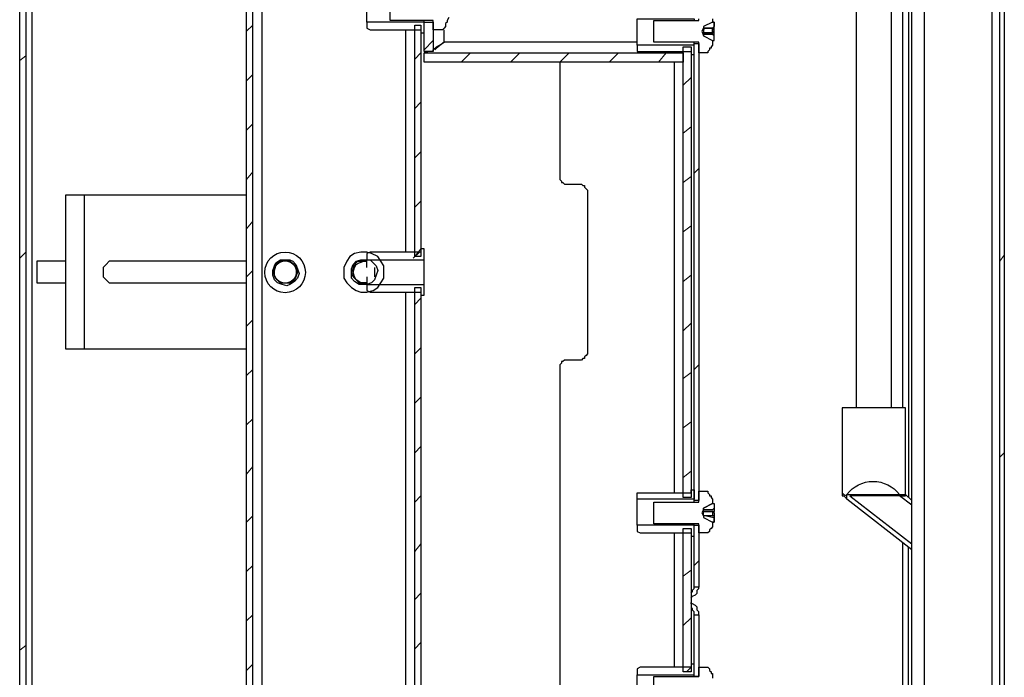
# Model space of a CAD drawing. Units: millimetres. Extents: x 0 to 50.6, y 0 to 11.7.
# Drawn here: x 8.1 to 9, y 8.8 to 9.4 of the extents above; entities that cross this region are included whole.
import ezdxf

# ---------------------------------------------------------------- set-up
doc = ezdxf.new("R2010")
doc.units = ezdxf.units.MM
doc.layers.add('PDF _Геометрия', color=7, linetype='Continuous')

msp = doc.modelspace()

# ---------------------------------------------------------------- linework, layer by layer
at = {"layer": 'PDF _Геометрия', "lineweight": 25}
for points in [[(8.0875, 6.41528), (8.0875, 10.12361), (8.0875, 10.125), (8.08889, 10.12778), (8.09028, 10.12917), (8.09167, 10.13194), (8.09306, 10.13333), (8.09444, 10.13333), (8.09722, 10.13472), (8.09861, 10.13472), (8.13889, 10.13472), (8.13889, 10.13056), (8.09861, 10.13056), (8.09722, 10.13056), (8.09722, 10.12917), (8.09583, 10.12917), (8.09444, 10.12778), (8.09306, 10.12639), (8.09306, 10.125), (8.09306, 10.12361), (8.09306, 6.41528)], [(8.96944, 6.41806), (8.96944, 10.12083), (8.96806, 10.12083), (8.96806, 10.12222), (8.96806, 10.12361), (8.96667, 10.125), (8.96528, 10.12639), (8.96389, 10.12639), (8.9625, 10.12639), (8.90833, 10.12639), (8.90833, 10.13194), (8.9625, 10.13194), (8.96389, 10.13194), (8.96667, 10.13056), (8.96806, 10.12917), (8.97083, 10.12778), (8.97222, 10.12639), (8.97222, 10.125), (8.97361, 10.12222), (8.97361, 10.12083), (8.97361, 6.41806)], [(8.09306, 6.41528), (8.09444, 6.41528), (8.09583, 6.41528), (8.09722, 6.41528), (8.09861, 6.41528), (8.09861, 10.12361), (8.09722, 10.12361), (8.09583, 10.12361), (8.09444, 10.12361), (8.09306, 10.12361)], [(8.90139, 6.52917), (8.9, 6.52917), (8.89722, 6.52917), (8.89583, 6.52917), (8.89444, 6.52917), (8.89306, 6.52917), (8.89167, 6.52917), (8.89028, 6.52917), (8.89028, 10.00972), (8.89167, 10.00972), (8.89306, 10.00972), (8.89444, 10.00972), (8.89583, 10.00972), (8.89722, 10.00972), (8.9, 10.00972), (8.90139, 10.00972)], [(8.95278, 10.0125), (8.95, 10.01111), (8.94861, 10.00972), (8.94583, 10.00972), (8.90139, 10.00972), (8.90139, 6.52917), (8.94583, 6.52917), (8.94861, 6.52917), (8.95, 6.52778), (8.95278, 6.52639)], [(8.9625, 10.00417), (8.9625, 6.53333)], [(8.30556, 9.92222), (8.30556, 6.61667)], [(8.29722, 6.6375), (8.29722, 9.87222), (8.29722, 9.87361), (8.29722, 9.875), (8.29722, 9.87639), (8.29722, 9.87917), (8.29722, 9.88056), (8.29722, 9.88333), (8.29722, 9.88611), (8.29167, 9.88611), (8.29167, 9.88333), (8.29167, 9.88056), (8.29167, 9.87917), (8.29167, 9.87639), (8.29167, 9.875), (8.29167, 9.87361), (8.29167, 9.87222)], [(8.29167, 6.6375), (8.29167, 9.87222), (8.29722, 9.87222)], [(8.84028, 9.7375), (8.84028, 9.01806)], [(8.87222, 9.01806), (8.87222, 9.7375), (8.88611, 9.7375), (8.8875, 9.7375), (8.8875, 8.9375)], [(8.88194, 9.70694), (8.88194, 9.01806)], [(8.4, 9.36528), (8.4, 9.36806), (8.4, 9.37222), (8.4, 9.37639), (8.4, 9.38056), (8.4, 9.38472), (8.4, 9.3875), (8.4, 9.38889)], [(8.47361, 9.36944), (8.47222, 9.36667), (8.47222, 9.36528), (8.47083, 9.36389), (8.47083, 9.36111), (8.46944, 9.35972), (8.46806, 9.35833), (8.46667, 9.35833), (8.45972, 9.35833), (8.45972, 9.36528), (8.45972, 9.36667), (8.45833, 9.36667), (8.42083, 9.36667), (8.42083, 9.38611)], [(8.45139, 9.36528), (8.4, 9.36528), (8.4, 9.35972), (8.40278, 9.35833), (8.44861, 9.35833), (8.44861, 9.35556), (8.45139, 9.35556), (8.45139, 9.36528), (8.45139, 9.36667)], [(8.64306, 9.34444), (8.64306, 9.33889), (8.64583, 9.33889), (8.69167, 9.33889), (8.69167, 9.33611), (8.69444, 9.33611), (8.69444, 9.34444), (8.64306, 9.34444), (8.64306, 9.34583), (8.64306, 9.34722), (8.64306, 9.35139), (8.64306, 9.35417), (8.64306, 9.35833), (8.64306, 9.3625), (8.64306, 9.36528), (8.64306, 9.36806), (8.69444, 9.36806), (8.69444, 9.36667)], [(8.71111, 9.36806), (8.71111, 9.36667), (8.71111, 9.36528), (8.70278, 9.36111), (8.70278, 9.35972), (8.70139, 9.35694), (8.70278, 9.35278), (8.71111, 9.34861), (8.71111, 9.34722), (8.71111, 9.34583), (8.71111, 9.34444), (8.70972, 9.34306), (8.70972, 9.34167), (8.70833, 9.34167), (8.70833, 9.34028), (8.70694, 9.33889), (8.70694, 9.3375), (8.70556, 9.3375), (8.69861, 9.3375), (8.69861, 9.34583), (8.69861, 9.34722), (8.69722, 9.34722), (8.65833, 9.34722), (8.65833, 9.36667), (8.69722, 9.36667), (8.69861, 9.36667), (8.69861, 9.36806)], [(8.43472, 9.35833), (8.43472, 9.15833)], [(8.64306, 9.34722), (8.46944, 9.34722), (8.46944, 9.35833)], [(8.70278, 9.35833), (8.70278, 9.35694), (8.70278, 9.35556), (8.70278, 9.35417), (8.70278, 9.35278), (8.71111, 9.34861), (8.7125, 9.34861), (8.7125, 9.35), (8.7125, 9.35139), (8.7125, 9.35278), (8.7125, 9.35417), (8.7125, 9.35556), (8.71111, 9.35556), (8.71111, 9.35694), (8.71111, 9.35833), (8.71111, 9.35972), (8.71111, 9.35833)], [(8.70278, 9.35972), (8.70278, 9.35972)], [(8.71111, 9.35556), (8.70278, 9.35556), (8.70417, 9.35556), (8.71111, 9.35556), (8.7125, 9.35556), (8.7125, 9.35694), (8.71111, 9.35694), (8.7125, 9.35694), (8.7125, 9.35833), (8.7125, 9.35972)], [(8.7125, 9.36111), (8.7125, 9.36111)], [(8.44861, 9.35556), (8.45139, 9.35556)], [(8.71111, 9.34861), (8.7125, 9.34861), (8.7125, 9.35), (8.7125, 9.35139), (8.7125, 9.35278), (8.71111, 9.35417), (8.70417, 9.35417), (8.70278, 9.35417)], [(8.70278, 9.35278), (8.70278, 9.35278)], [(8.71111, 9.34861), (8.71111, 9.34861)], [(8.71111, 9.34861), (8.71111, 9.34861)], [(8.7125, 9.35556), (8.7125, 9.35556)], [(8.7125, 9.35278), (8.7125, 9.35278)], [(8.45972, 9.33889), (8.45972, 9.34028), (8.4625, 9.34306), (8.46528, 9.34444), (8.46944, 9.34722), (8.4625, 9.34167), (8.46111, 9.34028)], [(8.46944, 9.34722), (8.46944, 9.34722)], [(8.69444, 9.34583), (8.69444, 9.34722)], [(8.45556, 9.33889), (8.45139, 9.3375)], [(8.675, 9.33889), (8.675, 9.3375)], [(8.67639, 9.33889), (8.67639, 9.3375)], [(8.57361, 9.32917), (8.57361, 9.22639), (8.57361, 9.225), (8.57361, 9.22361), (8.575, 9.22222), (8.575, 9.22083), (8.57639, 9.22083), (8.57778, 9.21944), (8.57917, 9.21944), (8.58056, 9.21944), (8.59028, 9.21944), (8.59306, 9.21944), (8.59444, 9.21806), (8.59583, 9.21806), (8.59583, 9.21667), (8.59722, 9.21528), (8.59861, 9.21389), (8.59861, 9.2125), (8.59861, 9.21111), (8.59861, 9.06944), (8.59861, 9.06806), (8.59861, 9.06667), (8.59722, 9.06528), (8.59583, 9.06389), (8.59583, 9.0625), (8.59444, 9.0625), (8.59306, 9.06111), (8.59028, 9.06111), (8.58056, 9.06111), (8.57917, 9.06111), (8.57778, 9.06111), (8.57639, 9.05972), (8.575, 9.05972), (8.575, 9.05833), (8.57361, 9.05694), (8.57361, 9.05556), (8.57361, 9.05417), (8.57361, 7.45556)], [(8.67639, 9.32917), (8.67639, 8.94167)], [(8.14583, 9.07083), (8.14306, 9.07083), (8.13889, 9.07083), (8.13611, 9.07083), (8.13333, 9.07083), (8.13194, 9.07083), (8.13056, 9.07083), (8.12917, 9.07083), (8.12917, 9.20972), (8.13056, 9.20972), (8.13194, 9.20972), (8.13333, 9.20972), (8.13611, 9.20972), (8.13889, 9.20972), (8.14306, 9.20972), (8.14583, 9.20972)], [(8.29167, 9.07083), (8.14583, 9.07083), (8.14583, 9.20972), (8.29167, 9.20972)], [(8.4, 9.13611), (8.4, 9.13194), (8.4, 9.12917), (8.45139, 9.12917), (8.45139, 9.13194), (8.45139, 9.13611), (8.45139, 9.14028), (8.45139, 9.14444), (8.45139, 9.14861), (8.45139, 9.15139), (8.45139, 9.16111), (8.44861, 9.16111), (8.44861, 9.15833), (8.40278, 9.15833), (8.4, 9.15694), (8.4, 9.15139)], [(8.45139, 9.16111), (8.44861, 9.16111)], [(8.45139, 9.16111), (8.45139, 9.16111)], [(8.12917, 9.15), (8.10278, 9.15), (8.10278, 9.14861), (8.10278, 9.14722), (8.10278, 9.14306), (8.10278, 9.13889), (8.10278, 9.13611), (8.10278, 9.13333), (8.10278, 9.13056), (8.12917, 9.13056)], [(8.29167, 9.15), (8.17222, 9.15), (8.16806, 9.15), (8.16528, 9.14722), (8.1625, 9.14444), (8.1625, 9.14028), (8.1625, 9.13611), (8.16528, 9.13333), (8.16806, 9.13056), (8.17222, 9.13056), (8.29167, 9.13056)], [(8.32361, 9.13056), (8.32083, 9.13194), (8.31806, 9.13472), (8.31667, 9.1375), (8.31667, 9.14167), (8.31806, 9.14583), (8.31944, 9.14861), (8.32361, 9.15)], [(8.33194, 9.15), (8.32083, 9.15)], [(8.32917, 9.15), (8.33056, 9.15), (8.33472, 9.14722), (8.33611, 9.14444), (8.3375, 9.14028), (8.33611, 9.13611), (8.33472, 9.13333), (8.33194, 9.13056), (8.32917, 9.13056)], [(8.39444, 9.13056), (8.39306, 9.13056), (8.39028, 9.13333), (8.3875, 9.13611), (8.38611, 9.14028), (8.3875, 9.14306), (8.38889, 9.14722), (8.39167, 9.15), (8.39444, 9.15)], [(8.39167, 9.13056), (8.4, 9.13056), (8.39722, 9.13056), (8.39444, 9.13056), (8.39028, 9.13333), (8.38889, 9.13611), (8.3875, 9.14028), (8.38889, 9.14444), (8.39028, 9.14722), (8.39306, 9.14861), (8.39722, 9.15), (8.4, 9.15), (8.39167, 9.15)], [(8.4, 9.14444), (8.4, 9.14861), (8.4, 9.15139), (8.45139, 9.15139)], [(8.4, 9.15), (8.4, 9.15)], [(8.40694, 9.14444), (8.40694, 9.14028), (8.40694, 9.13611)], [(8.32083, 9.13056), (8.33194, 9.13056)], [(8.4, 9.13056), (8.4, 9.13056)], [(8.4, 9.12917), (8.4, 9.12361), (8.40278, 9.12222), (8.44861, 9.12222), (8.44861, 9.11944), (8.45139, 9.11944), (8.45139, 9.12917)], [(8.43472, 9.12222), (8.43472, 8.56806)], [(8.44861, 9.11944), (8.45139, 9.11944)], [(8.45139, 9.11944), (8.45139, 9.11944)], [(8.64306, 8.9125), (8.64306, 8.90694), (8.64583, 8.90556), (8.69167, 8.90556), (8.69167, 8.90278), (8.69444, 8.90278), (8.69444, 8.9125), (8.64306, 8.9125), (8.64306, 8.91528), (8.64306, 8.91806), (8.64306, 8.92222), (8.64306, 8.92639), (8.64306, 8.92917), (8.64306, 8.93333), (8.64306, 8.93472), (8.64306, 8.93611), (8.64306, 8.94167), (8.64583, 8.94167), (8.69167, 8.94167), (8.69167, 8.94444), (8.69444, 8.94444), (8.69444, 8.93611), (8.64306, 8.93611)], [(8.7125, 8.92083), (8.7125, 8.91944), (8.7125, 8.91806), (8.7125, 8.91667), (8.7125, 8.91528), (8.71111, 8.91528), (8.71111, 8.91389), (8.71111, 8.9125), (8.71111, 8.91111), (8.70972, 8.90972), (8.70833, 8.90833), (8.70833, 8.90694), (8.70694, 8.90556), (8.70556, 8.90556), (8.69861, 8.90556), (8.69861, 8.9125), (8.69861, 8.91389), (8.69722, 8.91389), (8.65833, 8.91389), (8.65833, 8.93333), (8.69722, 8.93333), (8.69861, 8.93333), (8.69861, 8.93472), (8.69861, 8.94306), (8.70556, 8.94306), (8.70694, 8.94306), (8.70694, 8.94167), (8.70833, 8.94028), (8.70833, 8.93889), (8.70972, 8.93889), (8.70972, 8.9375), (8.71111, 8.93611), (8.71111, 8.93472), (8.71111, 8.93333), (8.71111, 8.93194), (8.7125, 8.93194), (8.7125, 8.93056), (8.7125, 8.92917), (8.7125, 8.92778), (8.7125, 8.92639), (8.7125, 8.925), (8.71111, 8.925), (8.71111, 8.92361), (8.71111, 8.92222), (8.71111, 8.92083)], [(8.82778, 8.94167), (8.82917, 8.94028), (8.83194, 8.93889), (8.83194, 8.94028), (8.83333, 8.94028), (8.83472, 8.94028), (8.87917, 8.94028), (8.88056, 8.94028), (8.88194, 8.94028), (8.88333, 8.94028), (8.88472, 8.94028), (8.89028, 8.93472)], [(8.69444, 8.93333), (8.69444, 8.93472)], [(8.89028, 8.89028), (8.83194, 8.93611), (8.83194, 8.9375), (8.83194, 8.93889)], [(8.89028, 8.93056), (8.87917, 8.93889), (8.83472, 8.93889), (8.83611, 8.93889), (8.8375, 8.94028), (8.83889, 8.94028)], [(8.83472, 8.93889), (8.89028, 8.89583)], [(8.7125, 8.92361), (8.7125, 8.925), (8.71111, 8.925), (8.70417, 8.925), (8.70278, 8.925), (8.71111, 8.925), (8.7125, 8.92361), (8.7125, 8.92222), (8.7125, 8.92083), (8.71111, 8.92083), (8.70417, 8.92083), (8.70278, 8.92083), (8.70278, 8.92222), (8.70278, 8.92361), (8.70278, 8.925), (8.70278, 8.92639), (8.70278, 8.92778), (8.71111, 8.93194), (8.7125, 8.93194), (8.7125, 8.93056), (8.7125, 8.92917), (8.7125, 8.92778), (8.71111, 8.92639), (8.70417, 8.92639), (8.70278, 8.92639), (8.70139, 8.92361), (8.70278, 8.92083)], [(8.71111, 8.93194), (8.70278, 8.92778)], [(8.70278, 8.92639), (8.70278, 8.92639)], [(8.71111, 8.93194), (8.71111, 8.93194)], [(8.71111, 8.925), (8.71111, 8.925)], [(8.7125, 8.92778), (8.7125, 8.92778)], [(8.7125, 8.925), (8.7125, 8.925)], [(8.71111, 8.91528), (8.7125, 8.91528), (8.7125, 8.91667), (8.7125, 8.91806), (8.7125, 8.91944), (8.71111, 8.91944), (8.70417, 8.92083), (8.70278, 8.92083), (8.70278, 8.91944), (8.71111, 8.91528), (8.7125, 8.91528), (8.7125, 8.91667)], [(8.70278, 8.92083), (8.70278, 8.92083)], [(8.70278, 8.92083), (8.70278, 8.92083)], [(8.7125, 8.91944), (8.7125, 8.91944)], [(8.67639, 8.90556), (8.67639, 8.78472)], [(8.69444, 8.9125), (8.69444, 8.91389)], [(8.88194, 8.89722), (8.88194, 8.56528)], [(8.8875, 8.56528), (8.8875, 8.89306)], [(8.69167, 8.85139), (8.69306, 8.85278), (8.69306, 8.85417), (8.69444, 8.85556), (8.69444, 8.85694)], [(8.69167, 8.84722), (8.69306, 8.84861), (8.69583, 8.85), (8.69722, 8.85139), (8.69722, 8.85417), (8.69861, 8.85556), (8.69861, 8.85694)], [(8.69861, 8.83194), (8.69861, 8.83472), (8.69722, 8.83611), (8.69722, 8.83889), (8.69583, 8.84028), (8.69306, 8.84167), (8.69167, 8.84167), (8.69167, 8.84306)], [(8.69444, 8.83194), (8.69444, 8.83333), (8.69444, 8.83472), (8.69306, 8.83611), (8.69306, 8.8375), (8.69167, 8.8375)], [(8.64306, 8.75417), (8.64306, 8.74861), (8.64583, 8.74722), (8.69167, 8.74722), (8.69167, 8.74583), (8.69444, 8.74583), (8.69444, 8.75417), (8.64306, 8.75417), (8.64306, 8.75556), (8.64306, 8.75694), (8.64306, 8.75972), (8.64306, 8.76389), (8.64306, 8.76806), (8.64306, 8.77222), (8.64306, 8.775), (8.64306, 8.77778), (8.69444, 8.77778), (8.69444, 8.7875), (8.69167, 8.7875), (8.69167, 8.78472), (8.64583, 8.78472), (8.64306, 8.78333), (8.64306, 8.77778)], [(8.65833, 8.75694), (8.65833, 8.77639), (8.69722, 8.77639), (8.69861, 8.77639), (8.69861, 8.78472), (8.70556, 8.78472), (8.70694, 8.78472), (8.70833, 8.78333), (8.70833, 8.78194), (8.70972, 8.78056), (8.70972, 8.77917), (8.71111, 8.77917), (8.71111, 8.77778), (8.71111, 8.77639), (8.71111, 8.775)], [(8.69444, 8.77639), (8.69444, 8.77639)]]:
    msp.add_lwpolyline(points, dxfattribs=at)
at = {"layer": 'PDF _Геометрия', "lineweight": 18}
for points in [[(8.29167, 9.35694), (8.29722, 9.3625)], [(8.45139, 9.34028), (8.45972, 9.34861)], [(8.0875, 9.33056), (8.09306, 9.33472)], [(8.44306, 9.33194), (8.44861, 9.3375)], [(8.48472, 9.32917), (8.49306, 9.3375)], [(8.52917, 9.32917), (8.5375, 9.3375)], [(8.57361, 9.32917), (8.58194, 9.3375)], [(8.61806, 9.32917), (8.62639, 9.3375)], [(8.6625, 9.32917), (8.66944, 9.3375)], [(8.29167, 9.3125), (8.29722, 9.31806)], [(8.68472, 9.30833), (8.69167, 9.31528)], [(8.44306, 9.2875), (8.44861, 9.29306)], [(8.29167, 9.26806), (8.29722, 9.27361)], [(8.68472, 9.26528), (8.69167, 9.27083)], [(8.44306, 9.24306), (8.44861, 9.24861)], [(8.69444, 9.22917), (8.69861, 9.23333)], [(8.29167, 9.22361), (8.29722, 9.23056)], [(8.68472, 9.22083), (8.69167, 9.22639)], [(8.44306, 9.19861), (8.44861, 9.20417)], [(8.29167, 9.17917), (8.29722, 9.18611)], [(8.68472, 9.17639), (8.69167, 9.18194)], [(8.0875, 9.15278), (8.09306, 9.15833)], [(8.44167, 9.15278), (8.44722, 9.15833)], [(8.44306, 9.15417), (8.44861, 9.16111)], [(8.44861, 9.16111), (8.44861, 9.16111)], [(8.96944, 9.15), (8.97361, 9.15556)], [(8.29167, 9.13611), (8.29722, 9.14167)], [(8.68472, 9.13194), (8.69167, 9.1375)], [(8.44306, 9.11111), (8.44861, 9.11667)], [(8.29167, 9.09167), (8.29722, 9.09722)], [(8.68472, 9.0875), (8.69167, 9.09444)], [(8.44306, 9.06667), (8.44861, 9.07222)], [(8.69444, 9.05278), (8.69861, 9.05694)], [(8.29167, 9.04722), (8.29722, 9.05278)], [(8.68472, 9.04444), (8.69167, 9.05)], [(8.44306, 9.02222), (8.44861, 9.02778)], [(8.29167, 9.00278), (8.29722, 9.00833)], [(8.68472, 9), (8.69167, 9.00556)], [(8.44306, 8.97778), (8.44861, 8.98333)], [(8.96944, 8.97361), (8.97361, 8.97778)], [(8.29167, 8.95833), (8.29722, 8.96528)], [(8.68472, 8.95556), (8.69167, 8.96111)], [(8.44306, 8.93333), (8.44861, 8.93889)], [(8.29167, 8.91528), (8.29722, 8.92083)], [(8.44306, 8.88889), (8.44861, 8.89583)], [(8.69444, 8.87639), (8.69861, 8.88056)], [(8.29167, 8.87083), (8.29722, 8.87639)], [(8.68472, 8.86667), (8.69167, 8.87222)], [(8.44306, 8.84583), (8.44861, 8.85139)], [(8.29167, 8.82639), (8.29722, 8.83194)], [(8.68472, 8.82222), (8.69167, 8.82917)], [(8.0875, 8.8), (8.09306, 8.80417)], [(8.44306, 8.80139), (8.44861, 8.80694)], [(8.29167, 8.78194), (8.29722, 8.7875)], [(8.6875, 8.78056), (8.69167, 8.78472)]]:
    msp.add_lwpolyline(points, dxfattribs=at)
at = {"layer": 'PDF _Геометрия', "lineweight": 25}
for points in [[(8.44861, 9.15417), (8.44306, 9.15417), (8.44306, 9.3625), (8.44861, 9.3625)], [(8.45972, 9.33889), (8.45139, 9.33889), (8.45139, 9.36528), (8.45972, 9.36528)], [(8.7125, 9.36111), (8.71111, 9.35972), (8.70417, 9.35972), (8.70278, 9.35972), (8.70278, 9.35833), (8.70417, 9.35972), (8.71111, 9.35972), (8.7125, 9.35972), (8.7125, 9.36111), (8.7125, 9.3625), (8.7125, 9.36389), (8.7125, 9.36528), (8.71111, 9.36528), (8.7125, 9.36528), (8.7125, 9.36389), (8.7125, 9.3625)], [(8.68472, 8.9375), (8.68472, 9.34306), (8.69167, 9.34306), (8.69167, 8.9375)], [(8.69444, 9.34583), (8.69861, 9.34583), (8.69861, 8.93472), (8.69444, 8.93472)], [(8.45139, 9.32917), (8.45139, 9.3375), (8.68472, 9.3375), (8.68472, 9.32917)], [(8.41528, 9.13472), (8.41528, 9.14028), (8.41528, 9.14583), (8.4125, 9.15), (8.40972, 9.15417), (8.40417, 9.15694), (8.4, 9.15833), (8.39444, 9.15833), (8.38889, 9.15694), (8.38472, 9.15417), (8.38194, 9.15), (8.37917, 9.14444), (8.37917, 9.14028), (8.37917, 9.13472), (8.38194, 9.13056), (8.38611, 9.12639), (8.39028, 9.12361), (8.39444, 9.12222), (8.4, 9.12222), (8.40556, 9.12361), (8.40972, 9.12639), (8.4125, 9.13056)], [(8.33889, 9.13889), (8.3375, 9.13472), (8.33472, 9.13194), (8.33056, 9.12917), (8.32778, 9.12778), (8.32361, 9.12917), (8.31944, 9.13056), (8.31667, 9.13333), (8.31528, 9.1375), (8.31528, 9.14167), (8.31667, 9.14583), (8.31806, 9.14861), (8.32222, 9.15139), (8.32639, 9.15139), (8.33056, 9.15139), (8.33333, 9.15), (8.33611, 9.14722), (8.3375, 9.14306)], [(8.40833, 9.1375), (8.40694, 9.13333), (8.40417, 9.13056), (8.4, 9.12917), (8.39583, 9.12917), (8.39306, 9.12917), (8.38889, 9.13194), (8.38611, 9.13472), (8.38611, 9.13889), (8.38611, 9.14306), (8.3875, 9.14722), (8.39028, 9.15), (8.39444, 9.15139), (8.39861, 9.15139), (8.40278, 9.15139), (8.40556, 9.14861), (8.40833, 9.14583), (8.40972, 9.14167)], [(8.44861, 8.56389), (8.44306, 8.56389), (8.44306, 9.12639), (8.44861, 9.12639)], [(8.68472, 8.78056), (8.68472, 8.90972), (8.69167, 8.90972), (8.69167, 8.78056)], [(8.69444, 8.9125), (8.69861, 8.9125), (8.69861, 8.85694), (8.69444, 8.85694)], [(8.69861, 8.83194), (8.69861, 8.77639), (8.69444, 8.77639), (8.69444, 8.83194)]]:
    msp.add_lwpolyline(points, close=True, dxfattribs=at)
msp.add_lwpolyline([(8.83194, 8.94028, -0.492733), (8.87917, 8.94028), (8.87917, 8.93889), (8.88056, 8.93889), (8.88194, 8.93889), (8.88333, 8.93889), (8.88472, 8.93889), (8.88472, 8.94028), (8.88472, 9.01806), (8.88333, 9.01806), (8.88056, 9.01806), (8.87639, 9.01806), (8.87083, 9.01806), (8.86528, 9.01806), (8.85833, 9.01806), (8.85278, 9.01806), (8.84583, 9.01806), (8.84028, 9.01806), (8.83611, 9.01806), (8.83194, 9.01806), (8.82917, 9.01806), (8.82778, 9.01806), (8.82778, 8.94167), (8.82778, 8.94028), (8.82778, 8.93889), (8.82917, 8.93889), (8.83056, 8.9375), (8.83194, 8.93611)], format="xyb", dxfattribs=at)
for centre, radius in [((8.32634, 9.14004), 0.01828), ((8.3264, 9.14033), 0.01006)]:
    msp.add_circle(centre, radius, dxfattribs=at)

doc.saveas('drawing.dxf')
